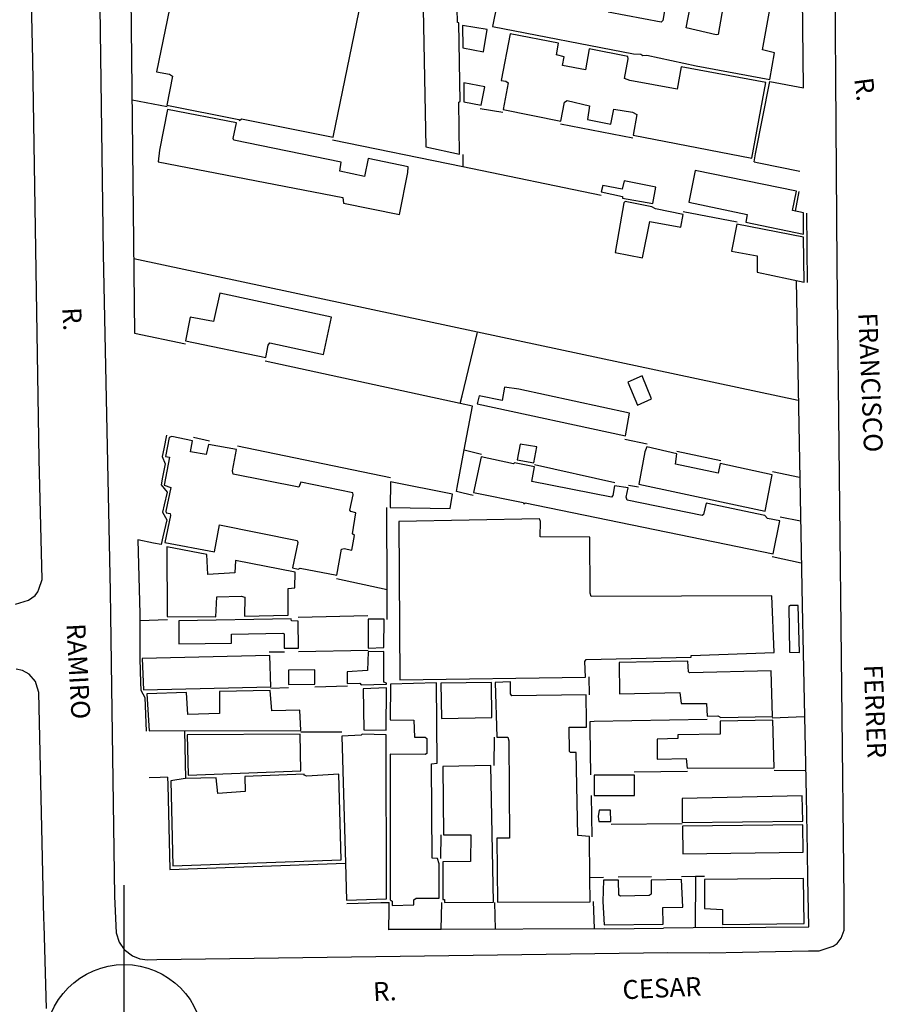
# Model space of a CAD drawing. Extents: x 178278 to 180719, y 1674274 to 1677067.
# Drawn here: x 179897 to 180012, y 1676008 to 1676138 of the extents above; entities that cross this region are included whole.
import ezdxf
from ezdxf.enums import TextEntityAlignment as Align

# ---------------------------------------------------------------- set-up
doc = ezdxf.new("R2010")
doc.units = 0
doc.header["$MEASUREMENT"] = 0
doc.header["$PDMODE"] = 34
doc.header["$PDSIZE"] = 21
for name, color, linetype in [('Pontos', 1, 'CONTINUOUS'), ('V-EDIFICACAO', 2, 'CONTINUOUS'), ('V-LOTE', 10, 'CONTINUOUS'), ('V-NOME_DOS_LOGRADOUROS', 7, 'CONTINUOUS'), ('V-QUADRA', 5, 'CONTINUOUS'), ('V-TESTADA', 6, 'CONTINUOUS')]:
    doc.layers.add(name, color=color, linetype=linetype)

msp = doc.modelspace()

# ---------------------------------------------------------------- linework, layer by layer
at = {"layer": 'Pontos', "linetype": 'Continuous'}
msp.add_point((179910.7, 1676002.87), dxfattribs=at)
at = {"layer": 'V-EDIFICACAO'}
for points in [[(179924.98, 1676148.88), (179918.72, 1676149.84), (179914.95, 1676131.58), (179916.71, 1676131.26), (179917.09, 1676131.01), (179916.35, 1676127.17), (179925.88, 1676125.29), (179925.94, 1676125.16), (179926.23, 1676125.38), (179938.38, 1676122.92), (179942.73, 1676144.21), (179929.62, 1676146.86), (179929.56, 1676147.21), (179929.75, 1676147.92), (179924.98, 1676148.88)], [(179950.17, 1676144.53), (179950.62, 1676121.64), (179955.1, 1676120.68), (179955, 1676127.56), (179955.19, 1676127.65), (179955, 1676138.1), (179954.81, 1676138.14), (179954.71, 1676143.73), (179950.17, 1676144.53)], [(179955.48, 1676137.72), (179955.54, 1676134.75), (179958.26, 1676134.24), (179958.74, 1676137.18), (179955.48, 1676137.72)], [(179984.44, 1676132.25), (179983.9, 1676129.31), (179977.63, 1676130.46), (179976.93, 1676130.72), (179977.44, 1676133.31), (179977.38, 1676133.63), (179972.26, 1676134.62), (179971.75, 1676131.84), (179968.74, 1676132.41), (179968.94, 1676133.57), (179967.95, 1676133.82), (179968.2, 1676135.39), (179961.78, 1676136.63), (179960.59, 1676130.46), (179961.23, 1676130.37), (179961.55, 1676130.15), (179960.85, 1676126.6), (179968.52, 1676125.06), (179969, 1676127.59), (179969.35, 1676127.78), (179972.29, 1676127.11), (179972.04, 1676125.29), (179975.14, 1676124.68), (179975.52, 1676126.63), (179977.98, 1676126.25), (179978.56, 1676125.96), (179978.08, 1676123.21), (179993.81, 1676120.14), (179995.66, 1676130.18), (179984.44, 1676132.25)], [(179955.64, 1676130.15), (179955.64, 1676127.62), (179957.97, 1676127.17), (179958.42, 1676129.6), (179955.64, 1676130.15)], [(179916.42, 1676126.6), (179915.36, 1676121.23), (179915.2, 1676119.66), (179939.62, 1676114.93), (179939.75, 1676114.19), (179947.14, 1676112.69), (179948.26, 1676118.25), (179948.29, 1676118.99), (179942.98, 1676120.11), (179942.53, 1676117.71), (179939.24, 1676118.45), (179939.4, 1676119.63), (179925.21, 1676122.54), (179925.11, 1676122.76), (179925.56, 1676124.84), (179916.42, 1676126.6)], [(179986.29, 1676118.51), (179985.43, 1676114.32), (179993.17, 1676112.69), (179993.01, 1676111.67), (180000.65, 1676110.1), (180000.65, 1676112.92), (179999.18, 1676113.24), (179999.69, 1676115.79), (179986.29, 1676118.51)], [(179976.9, 1676117.14), (179976.64, 1676116.05), (179974.05, 1676116.56), (179973.86, 1676115.7), (179976.67, 1676115.09), (179976.67, 1676114.87), (179980.7, 1676114.16), (179981.08, 1676116.3), (179976.9, 1676117.14)], [(179977.02, 1676114.42), (179976.86, 1676114.23), (179975.68, 1676107.67), (179979.32, 1676106.97), (179980.28, 1676111.77), (179984.41, 1676111.03), (179984.7, 1676112.72), (179981.02, 1676113.43), (179980.57, 1676113.72), (179977.02, 1676114.42)], [(179991.79, 1676111.41), (179991.12, 1676107.83), (179994.48, 1676107.23), (179994.48, 1676105.05), (180000.74, 1676103.74), (180000.65, 1676109.69), (179991.79, 1676111.41)], [(179923.35, 1676102.27), (179922.52, 1676098.53), (179919.42, 1676099.11), (179918.82, 1676095.97), (179929.46, 1676093.74), (179929.75, 1676095.4), (179929.97, 1676095.69), (179937.07, 1676094.18), (179938.12, 1676099.11), (179923.35, 1676102.27)], [(179979.26, 1676091.34), (179977.38, 1676090.48), (179978.65, 1676087.47), (179980.51, 1676088.27), (179979.26, 1676091.34)], [(179962.93, 1676089.58), (179961.04, 1676089.84), (179960.72, 1676088.08), (179957.68, 1676088.69), (179957.43, 1676087.63), (179977.06, 1676083.41), (179977.6, 1676086.39), (179962.93, 1676089.58)], [(179916.52, 1676073.15), (179916.77, 1676073.12), (179916.83, 1676072.83), (179916.07, 1676069.28), (179922.65, 1676068.01), (179923.32, 1676071.59), (179933.58, 1676069.51), (179933.68, 1676069.25), (179932.98, 1676065.9), (179933.74, 1676065.74), (179933.97, 1676065.86), (179938.86, 1676064.94), (179939.46, 1676068.39), (179939.82, 1676068.48), (179940.81, 1676068.26), (179941.19, 1676070.21), (179940.9, 1676070.4), (179941.35, 1676073.18), (179940.68, 1676073.38), (179940.58, 1676073.54), (179941.03, 1676075.58), (179940.97, 1676075.84), (179934.09, 1676077.24), (179933.81, 1676076.6), (179925.11, 1676078.33), (179925.02, 1676078.75), (179925.56, 1676081.56), (179921.85, 1676082.26), (179921.53, 1676080.92), (179919.49, 1676081.27), (179919.74, 1676082.71), (179916.99, 1676083.28), (179916.64, 1676083.19), (179916.16, 1676080.63), (179916.67, 1676080.57), (179915.97, 1676076.86), (179916.87, 1676076.54), (179916.19, 1676073.41), (179916.26, 1676073.18)], [(179963.12, 1676082.29), (179962.74, 1676080.22), (179964.94, 1676079.8), (179965.32, 1676081.91), (179963.12, 1676082.29)], [(179989.59, 1676079.74), (179989.33, 1676078.43), (179983.7, 1676079.64), (179983.86, 1676081.02), (179979.87, 1676081.91), (179979.61, 1676081.27), (179978.81, 1676076.99), (179995.56, 1676073.41), (179996.49, 1676078.23), (179989.59, 1676079.74)], [(179995.5, 1676072.86), (179987.76, 1676074.49), (179987.41, 1676072.96), (179987.22, 1676072.86), (179977.28, 1676074.85), (179977.15, 1676075.26), (179977.41, 1676076.51), (179975.59, 1676076.76), (179975.39, 1676075.49), (179975.23, 1676075.26), (179964.68, 1676077.34), (179965, 1676079.29), (179962.35, 1676079.83), (179962.22, 1676079.67), (179957.95, 1676080.59), (179956.95, 1676075.9), (179963.53, 1676074.56), (179963.6, 1676074.4), (179963.76, 1676074.53), (179996.6, 1676067.76), (179997.48, 1676072.13), (179995.88, 1676072.45), (179995.5, 1676072.86)], [(179945.95, 1676077.31), (179945.89, 1676073.89), (179953.85, 1676073.76), (179954.17, 1676075.65), (179945.95, 1676077.31)], [(179965.77, 1676070.02), (179965.8, 1676072.03), (179965.68, 1676072.38), (179947.04, 1676072.06), (179947.2, 1676051.06), (179971.75, 1676051.45), (179971.69, 1676053.49), (179971.85, 1676053.78), (179985.75, 1676054.07), (179985.75, 1676054.32), (179996.75, 1676054.71), (179996.46, 1676062.19), (179972.52, 1676062.12), (179972.39, 1676062.54), (179972.36, 1676069.99), (179965.77, 1676070.02)], [(179916.35, 1676068.68), (179916.39, 1676059.47), (179922.84, 1676059.44), (179922.97, 1676062.06), (179926.2, 1676062.16), (179926.65, 1676062.03), (179926.61, 1676059.5), (179932.4, 1676059.63), (179932.4, 1676063.18), (179933.3, 1676063.27), (179933.33, 1676065.32), (179925.43, 1676066.89), (179925.34, 1676065.26), (179921.76, 1676065.03), (179921.63, 1676067.69), (179916.35, 1676068.68)], [(179998.92, 1676060.94), (179998.7, 1676060.81), (179998.79, 1676054.74), (180000.1, 1676054.68), (179999.94, 1676060.94), (179998.92, 1676060.94)], [(179917.92, 1676058.9), (179917.92, 1676055.83), (179924.89, 1676055.95), (179924.92, 1676057.14), (179931.7, 1676057.27), (179931.89, 1676057.17), (179931.89, 1676055.28), (179933.77, 1676055.28), (179933.74, 1676058.83), (179932.85, 1676058.9), (179932.78, 1676059.15), (179917.92, 1676058.9)], [(179942.98, 1676059.09), (179943.01, 1676055.28), (179945.06, 1676055.35), (179945.12, 1676059.09), (179942.98, 1676059.09)], [(179913.06, 1676053.91), (179913.25, 1676049.75), (179930.1, 1676050.14), (179929.97, 1676054.29), (179913.06, 1676053.91)], [(179943.01, 1676054.8), (179942.92, 1676052.31), (179940.23, 1676052.12), (179940.23, 1676050.58), (179941.89, 1676050.62), (179942.05, 1676050.42), (179945.41, 1676050.52), (179945.41, 1676050.65), (179945.09, 1676050.78), (179945.06, 1676054.84), (179943.01, 1676054.8)], [(179985.56, 1676051.99), (179985.4, 1676052.12), (179985.33, 1676053.56), (179976.22, 1676053.37), (179976.29, 1676049.21), (179984.25, 1676049.4), (179984.44, 1676047.93), (179987.8, 1676047.96), (179987.86, 1676046.27), (179989.3, 1676046.33), (179989.68, 1676046.11), (179996.52, 1676046.24), (179996.36, 1676052.28), (179985.56, 1676051.99)], [(179932.43, 1676052.34), (179932.43, 1676050.46), (179935.95, 1676050.52), (179935.95, 1676052.41), (179932.43, 1676052.34)], [(179913.7, 1676049.21), (179913.99, 1676044.32), (179934.06, 1676044.38), (179933.93, 1676047.04), (179930.23, 1676046.97), (179930.04, 1676049.66), (179923.29, 1676049.53), (179923.29, 1676046.62), (179919.1, 1676046.49), (179918.94, 1676049.4), (179913.7, 1676049.21)], [(179942.34, 1676049.88), (179942.44, 1676044.45), (179945.38, 1676044.42), (179945.41, 1676050.01), (179942.34, 1676049.88)], [(179945.92, 1676041.25), (179945.89, 1676021.94), (179946.15, 1676021.75), (179946.15, 1676021.21), (179949.05, 1676021.27), (179949.05, 1676021.94), (179949.34, 1676022.17), (179952.41, 1676022.17), (179952.38, 1676026.71), (179952.19, 1676027.41), (179951.48, 1676027.47), (179951.36, 1676039.94), (179952.12, 1676040.04), (179952.06, 1676050.68), (179945.95, 1676050.52), (179945.92, 1676045.76), (179949.05, 1676045.73), (179949.15, 1676043.49), (179950.52, 1676043.49), (179950.75, 1676043.33), (179950.75, 1676041.31), (179950.56, 1676041.19), (179945.92, 1676041.25)], [(179952.6, 1676050.62), (179952.7, 1676045.95), (179959.35, 1676046.08), (179959.31, 1676050.71), (179952.6, 1676050.62)], [(179972.35, 1676024.88), (179972.29, 1676030.32), (179970.76, 1676030.45), (179970.53, 1676041.44), (179969.8, 1676041.44), (179969.64, 1676041.57), (179969.61, 1676044.8), (179971.91, 1676044.8), (179971.9, 1676045.57), (179971.88, 1676049.08), (179962, 1676048.95), (179961.84, 1676049.24), (179961.84, 1676050.81), (179959.79, 1676050.74), (179960.02, 1676043.49), (179961.49, 1676043.49), (179961.62, 1676043.01), (179961.71, 1676030.13), (179960.02, 1676030.1), (179960.11, 1676021.62), (179972.39, 1676021.66)], [(179989.59, 1676045.6), (179989.59, 1676043.9), (179983.99, 1676043.78), (179983.99, 1676043.33), (179981.27, 1676043.2), (179981.27, 1676040.58), (179985.11, 1676040.64), (179985.24, 1676039.4), (179996.75, 1676039.43), (179996.59, 1676045.73), (179989.59, 1676045.6)], [(179919.01, 1676043.78), (179919.17, 1676038.47), (179934.09, 1676039.01), (179933.97, 1676043.87), (179919.01, 1676043.78)], [(179940, 1676026.78), (179940.14, 1676021.88), (179945.41, 1676022.07), (179945.38, 1676043.81), (179942.18, 1676043.9), (179942.05, 1676043.74), (179939.5, 1676043.62)], [(179952.86, 1676039.62), (179952.95, 1676030.54), (179956.57, 1676030.57), (179956.53, 1676027.03), (179952.86, 1676026.96), (179952.89, 1676022.01), (179953.08, 1676022.01), (179953.08, 1676021.59), (179959.57, 1676021.62), (179959.25, 1676039.75), (179952.86, 1676039.62)], [(179918.83, 1676037.99), (179918.78, 1676037.99), (179916.87, 1676037.7), (179917.12, 1676026.45), (179939.43, 1676027.22), (179939.11, 1676038.57), (179934.86, 1676038.34), (179934.54, 1676038.44), (179934.54, 1676038.6), (179926.65, 1676038.28), (179926.71, 1676036.3), (179923.1, 1676036.04), (179922.87, 1676038.12)], [(179976.32, 1676038.47), (179972.93, 1676038.47), (179972.93, 1676035.75), (179978.24, 1676035.75), (179978.24, 1676038.47), (179976.32, 1676038.47)], [(179984.57, 1676035.37), (179984.57, 1676032.2), (180000.55, 1676032.36), (180000.45, 1676035.72), (179984.57, 1676035.37)], [(179973.57, 1676033.8), (179973.44, 1676033), (179973.54, 1676032.3), (179975.14, 1676032.3), (179975.07, 1676033.8), (179973.57, 1676033.8)], [(179984.63, 1676031.69), (179984.66, 1676028.05), (180000.61, 1676028.24), (180000.55, 1676031.89), (179984.63, 1676031.69)], [(179976.42, 1676022.42), (179976.19, 1676022.58), (179976.13, 1676024.53), (179974.15, 1676024.53), (179974.08, 1676021.72), (179974.24, 1676018.62), (179982.07, 1676018.72), (179982.01, 1676020.95), (179984.66, 1676020.99), (179984.5, 1676024.63), (179980.48, 1676024.57), (179980.48, 1676022.68), (179980.22, 1676022.52), (179976.42, 1676022.42)], [(179987.54, 1676024.63), (179987.54, 1676020.79), (179989.91, 1676020.67), (179989.91, 1676018.68), (180000.74, 1676018.81), (180000.65, 1676024.79), (179987.54, 1676024.63)]]:
    msp.add_lwpolyline(points, close=True, dxfattribs=at)
for points in [[(179961.2, 1676146.35), (179959.47, 1676137.59), (179978.14, 1676133.98), (179979.1, 1676133.95), (179979.36, 1676133.76), (179979.87, 1676133.79), (179986.42, 1676132.38), (179996.19, 1676130.56), (179996.78, 1676134.11), (179995.21, 1676134.49), (179996.17, 1676139.86)], [(179982.69, 1676142.37), (179982.01, 1676138.39), (179981.79, 1676138.17), (179974.75, 1676139.51)], [(179990.13, 1676141.08), (179989.33, 1676136.54), (179989.07, 1676136.47), (179985.08, 1676137.4), (179985.94, 1676141.78)]]:
    msp.add_lwpolyline(points, dxfattribs=at)
at = {"layer": 'V-LOTE'}
for p, q in [((179910.81, 1676207.47), (179912.07, 1676096.99)), ((180000.65, 1676129.45), (179999.94, 1676182.77)), ((179996.16, 1676130.3), (180000.65, 1676129.45)), ((179916.39, 1676126.94), (179911.74, 1676127.85)), ((179960.81, 1676126.19), (179957.83, 1676126.71)), ((179978.05, 1676122.8), (179968.44, 1676124.67)), ((179955.51, 1676118.99), (179938.29, 1676122.52)), ((179955.54, 1676120.64), (179955.51, 1676118.99)), ((179973.86, 1676115.23), (179955.51, 1676118.99)), ((179991.85, 1676111.67), (179984.71, 1676113.03)), ((179957.46, 1676097.13), (179911.98, 1676106.81)), ((180000.51, 1676060.91), (179999.72, 1676103.95)), ((179912.07, 1676096.99), (179918.79, 1676095.57)), ((179957.41, 1676096.92), (179957.46, 1676097.13)), ((179999.94, 1676088.08), (179957.46, 1676097.13)), ((179955.17, 1676087.67), (179929.35, 1676093.29)), ((179956.81, 1676087.31), (179955.17, 1676087.67)), ((179955.72, 1676081.54), (179956.81, 1676087.31)), ((179919.85, 1676083.22), (179921.97, 1676082.73)), ((179976.97, 1676082.95), (179979.93, 1676082.31)), ((179945.93, 1676077.82), (179925.68, 1676082)), ((179955.72, 1676081.54), (179958.01, 1676080.98)), ((179983.85, 1676081.37), (179989.7, 1676080.13)), ((179965.02, 1676079.58), (179975.67, 1676077.23)), ((179996.51, 1676078.67), (180000.12, 1676077.92)), ((179977.48, 1676076.86), (179978.78, 1676076.62)), ((179945.51, 1676063.01), (179945.45, 1676073.9)), ((179997.54, 1676072.66), (180000.22, 1676072.14)), ((179996.5, 1676067.4), (180000.34, 1676066.58)), ((179945.51, 1676063.01), (179938.79, 1676064.45)), ((179945.53, 1676059.05), (179945.51, 1676063.01)), ((179916.42, 1676059.02), (179912.78, 1676058.9)), ((179942.95, 1676059.54), (179933.72, 1676059.33)), ((179943.01, 1676054.98), (179933.78, 1676054.79)), ((179931.93, 1676054.74), (179929.89, 1676054.73)), ((180001.02, 1676035.7), (180000.65, 1676054.65)), ((179972.32, 1676049.07), (179972.24, 1676051.48)), ((179932.44, 1676050), (179930.12, 1676049.92)), ((179940.24, 1676050.24), (179935.93, 1676050.11)), ((180000.74, 1676046.16), (179996.5, 1676046.01)), ((179939.49, 1676044.14), (179934.07, 1676044.14)), ((179959.69, 1676039.74), (179959.7, 1676043.5)), ((179978.2, 1676038.9), (179985.26, 1676038.97)), ((180000.88, 1676039.02), (179996.74, 1676039.06)), ((179972.64, 1676030.3), (179972.58, 1676035.77)), ((179984.58, 1676031.99), (179975.15, 1676031.91)), ((179952.6, 1676027.41), (179952.64, 1676030.56)), ((180001.21, 1676024.76), (180001.15, 1676028.28)), ((179974.17, 1676024.89), (179972.35, 1676024.88)), ((179980.5, 1676024.97), (179976.11, 1676024.96)), ((179986.35, 1676025.02), (179984.46, 1676024.99)), ((179986.35, 1676025.02), (179986.27, 1676018.29)), ((179987.52, 1676025.04), (179986.35, 1676025.02)), ((179952.67, 1676018.03), (179952.73, 1676021.6)), ((179959.84, 1676018.06), (179959.78, 1676021.6)), ((179972.94, 1676018.16), (179972.81, 1676021.73)), ((179974.33, 1676018.12), (179952.67, 1676018.02)), ((179952.67, 1676018.02), (179952.67, 1676018.03)), ((179989.94, 1676018.28), (179982.09, 1676018.19))]:
    msp.add_line(p, q, dxfattribs=at)
for points in [[(179994.09, 1676119.68), (179994.74, 1676119.55), (180000.17, 1676118.45)], [(179955.17, 1676087.67), (179955.42, 1676088.7), (179957.41, 1676096.92)], [(179954.68, 1676076), (179954.78, 1676076.55), (179955.72, 1676081.54)], [(179956.88, 1676075.49), (179955.59, 1676075.79), (179954.68, 1676076)], [(179915.59, 1676069), (179914.59, 1676069.19), (179912.5, 1676069.6)], [(179912.5, 1676069.6), (179912.78, 1676059.8), (179912.76, 1676053.87)], [(179972.38, 1676045.58), (179972.9, 1676045.59), (179987.87, 1676045.85)], [(179972.49, 1676038.48), (179972.38, 1676044.57), (179972.38, 1676045.58)], [(179916.44, 1676038.19), (179915.44, 1676038.15), (179914.01, 1676038.09)], [(179945.74, 1676018), (179945.76, 1676020.6), (179945.78, 1676021.6)], [(179952.67, 1676018.02), (179945.74, 1676017.99), (179945.74, 1676018)]]:
    msp.add_lwpolyline(points, dxfattribs=at)
at = {"layer": 'V-QUADRA'}
for points in [[(179896.29, 1676061.1), (179898.02, 1676061.61), (179898.89, 1676062.26), (179899.26, 1676062.74), (179899.39, 1676063.1), (179899.82, 1676064.36), (179899.43, 1676080.29), (179898.59, 1676133.12), (179897.84, 1676166.32), (179897.84, 1676173.01), (179897.12, 1676213.11), (179896.55, 1676240.15)], [(179906.95, 1676179.45), (179907.91, 1676107.48), (179908.82, 1676062.77), (179908.82, 1676062.77), (179908.88, 1676059.68), (179909.01, 1676050.11), (179909.4, 1676022.44), (179909.58, 1676018.51), (179909.62, 1676017.59), (179910.04, 1676016.33), (179910.7, 1676015.38), (179911.78, 1676014.51), (179912.77, 1676014.14), (179913.79, 1676014.01), (179915.03, 1676014.03), (179982.66, 1676014.95), (179988.17, 1676014.91), (180001.31, 1676015.18), (180002.7, 1676015.21), (180004.57, 1676015.8), (180005.08, 1676016.16), (180005.64, 1676016.87), (180006.02, 1676017.94), (180006.02, 1676018.43), (180006.03, 1676022.13), (180005.11, 1676106.08), (180004.68, 1676161.67)], [(179900.39, 1676007.55), (179900.09, 1676018.65), (179900.07, 1676019.5), (179899.41, 1676049.39), (179899.04, 1676050.56), (179898.94, 1676050.87), (179898.11, 1676051.85), (179897.23, 1676052.3), (179896.39, 1676052.5)]]:
    msp.add_lwpolyline(points, dxfattribs=at)
at = {"layer": 'V-TESTADA'}
for p, q in [((179910.81, 1676207.47), (179912.07, 1676096.99)), ((180000.65, 1676129.45), (179999.94, 1676182.77)), ((179999.57, 1676113.16), (180000.08, 1676115.73)), ((180001.16, 1676103.69), (180001.07, 1676112.86)), ((180000.51, 1676060.91), (179999.72, 1676103.95)), ((180000.65, 1676054.65), (180000.51, 1676060.91)), ((180001.02, 1676035.7), (180000.65, 1676054.65)), ((179918.66, 1676044.33), (179918.83, 1676037.99)), ((180001.15, 1676028.28), (180001.02, 1676035.7)), ((180001.21, 1676024.76), (180001.15, 1676028.28)), ((179952.67, 1676018.03), (179945.74, 1676018)), ((179974.33, 1676018.12), (179952.67, 1676018.03)), ((179974.33, 1676018.12), (179982.09, 1676018.19)), ((179989.94, 1676018.28), (179982.09, 1676018.19))]:
    msp.add_line(p, q, dxfattribs=at)
for points in [[(179994.09, 1676119.68), (179994.3, 1676120.75), (179996.16, 1676130.3)], [(179916.31, 1676083.48), (179915.94, 1676081.67), (179915.74, 1676080.67)], [(179915.74, 1676080.67), (179916.13, 1676079.67), (179915.77, 1676077.92), (179915.57, 1676076.92)], [(179915.57, 1676076.92), (179916.36, 1676075.92), (179915.99, 1676074.26), (179915.77, 1676073.26)], [(179915.77, 1676073.26), (179916.32, 1676072.26), (179915.81, 1676070.01), (179915.59, 1676069)], [(179912.5, 1676069.6), (179912.78, 1676059.8), (179912.76, 1676053.87)], [(179912.76, 1676053.87), (179912.86, 1676050.73), (179912.89, 1676049.73)], [(179912.89, 1676049.73), (179913.42, 1676048.73), (179913.58, 1676044.28)], [(179916.44, 1676038.19), (179916.46, 1676037.18), (179916.73, 1676025.95), (179940, 1676026.78)], [(179989.94, 1676018.28), (180001.35, 1676018.38), (180001.21, 1676024.76)], [(179940.19, 1676021.46), (179944.67, 1676021.57), (179945.78, 1676021.6)]]:
    msp.add_lwpolyline(points, dxfattribs=at)

# ---------------------------------------------------------------- texts
at = {"layer": 'V-NOME_DOS_LOGRADOUROS'}
for s, rotation, p in [('R.', 277.4314, (180008.46, 1676129.24)), ('R.', 273.145, (179903.5, 1676098.83)), ('FRANCISCO', 272.3806, (180009.2, 1676090.44)), ('RAMIRO', 273.145, (179904.31, 1676052.19)), ('FERRER', 272.3806, (180009.79, 1676046.89)), ('R.', 2.7079, (179945.21, 1676009.51)), ('CESAR', 2.7079, (179981.9, 1676009.94))]:
    msp.add_text(s, height=2.5, rotation=rotation, dxfattribs=at).set_placement(p, align=Align.MIDDLE)

doc.saveas('drawing.dxf')
